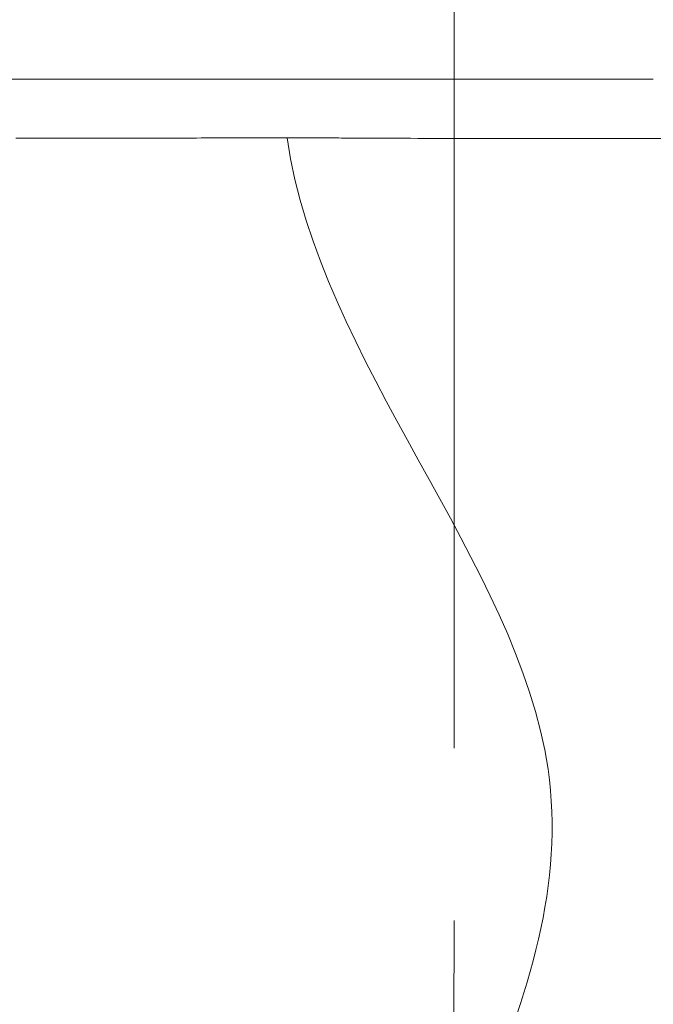
# Model space of a CAD drawing. Extents: x -27323 to -10523, y 17749 to 29629.
# Drawn here: x -23246 to -23176, y 23008 to 23117 of the extents above; entities that cross this region are included whole.
import ezdxf

# ---------------------------------------------------------------- set-up
doc = ezdxf.new("R2010")
doc.units = 0
doc.header["$MEASUREMENT"] = 0
doc.header["$PDMODE"] = 1
doc.linetypes.add('CENTER', pattern=[50.8, 31.75, -6.35, 6.35, -6.35])
doc.layers.get('0').update_dxf_attribs({"linetype": 'CONTINUOUS'})
doc.layers.get('DefPoints').update_dxf_attribs({"linetype": 'CONTINUOUS'})
for name, color, linetype, lineweight in [('FRAM3', 1, 'CONTINUOUS', 50), ('基準線', 6, 'CENTER', 18), ('外形線', 7, 'CONTINUOUS', 18), ('寸法線', 3, 'CONTINUOUS', 18)]:
    doc.layers.add(name, color=color, linetype=linetype, lineweight=lineweight)
doc.styles.get("Standard").update_dxf_attribs({"font": 'TXT.SHX', "bigfont": 'bigfont.shx'})
doc.dimstyles.new('40ベース', dxfattribs={"dimscale": 40, "dimtxt": 3, "dimasz": 3, "dimexe": 0, "dimexo": 1, "dimgap": 1, "dimtad": 3, "dimdec": 0, "dimdsep": 46, "dimtxsty": 'Standard', "dimblk": 'DOTSMALL', "dimcen": 0, "dimclrd": 256, "dimclre": 256, "dimclrt": 7, "dimadec": 3, "dimazin": 2, "dimtfac": 1, "dimtdec": 0, "dimtix": 1, "dimtmove": 2, "dimatfit": 2, "dimldrblk": 'OPEN', "dimfxl": 0, "dimtolj": 1, "dimlwd": -1, "dimlwe": -1, "dimarcsym": 0})

# ---------------------------------------------------------------- blocks, each defined once
blk = doc.blocks.new('_DotSmall')
at = {"layer": 'FRAM3', "color": 0, "const_width": 0.5}
blk.add_lwpolyline([(-0.0625, 0, 1), (0.0625, 0, 1)], format="xyb", close=True, dxfattribs=at)
blk = doc.blocks.new('*D4')
at = {"layer": 'DefPoints', "color": 0}
for p in [(-24212.89, 25843.31), (-23218.47, 25843.31), (-23533.5, 21891.31)]:
    blk.add_point(p, dxfattribs=at)
at = {"layer": '寸法線'}
for p, q in [((-23258.47, 25843.31), (-24212.89, 25843.31)), ((-24212.89, 21891.31), (-24212.89, 25843.31)), ((-23573.5, 21891.31), (-24212.89, 21891.31))]:
    blk.add_line(p, q, dxfattribs=at)
at = {"layer": '寸法線', "xscale": 120, "yscale": 120, "zscale": 120}
for p, rotation in [((-24212.89, 25843.31), 90), ((-24212.89, 21891.31), 270)]:
    blk.add_blockref('_DotSmall', p, dxfattribs=dict(at, rotation=rotation))
at = {"layer": '寸法線', "color": 7, "insert": (-24312.89, 23867.31), "char_height": 120, "attachment_point": 5, "rotation": 90}
blk.add_mtext('\\A1;(3950)', dxfattribs=at)
blk = doc.blocks.new('_OPEN')
at = {"color": 0, "linetype": 'ByBlock'}
for p, q in [((-1, 0.16667), (0, 0)), ((0, 0), (-1, -0.16667)), ((0, 0), (-1, 0))]:
    blk.add_line(p, q, dxfattribs=at)

msp = doc.modelspace()

# ---------------------------------------------------------------- linework, layer by layer
at = {"layer": '基準線', "ltscale": 3}
msp.add_line((-23197.403, 25875.234), (-23198.289, 20891.313), dxfattribs=at)
at = {"layer": '外形線'}
for points, knots in [([(-23251.759, 23110.64), (-23251.729, 23110.64), (-23251.699, 23110.64), (-23251.668, 23110.64), (-23249.662, 23110.64), (-23247.573, 23110.64), (-23245.402, 23110.64), (-23245.371, 23110.64), (-23245.34, 23110.64), (-23245.308, 23110.64), (-23244.236, 23110.64), (-23243.144, 23110.64), (-23242.031, 23110.64)], [0.605100541, 0.605100541, 0.605100541, 0.605100541, 0.605221518, 0.605221518, 0.605221518, 0.613246843, 0.613246843, 0.613246843, 0.613361772, 0.613361772, 0.613361772, 0.617319991, 0.617319991, 0.617319991, 0.617319991]), ([(-23238.538, 23110.64), (-23238.506, 23110.64), (-23238.475, 23110.64), (-23238.443, 23110.64), (-23236.116, 23110.64), (-23233.742, 23110.64), (-23231.32, 23110.64), (-23228.866, 23110.64), (-23226.364, 23110.64), (-23223.813, 23110.64)], [0.621393146, 0.621393146, 0.621393146, 0.621393146, 0.621502026, 0.621502026, 0.621502026, 0.62953945, 0.62953945, 0.62953945, 0.637685752, 0.637685752, 0.637685752, 0.637685752]), ([(-23215.925, 23110.64), (-23214.629, 23110.64), (-23213.321, 23110.64), (-23212.015, 23110.64), (-23211.986, 23110.64), (-23211.957, 23110.64), (-23211.929, 23110.64), (-23210.622, 23110.64), (-23209.313, 23110.64), (-23208.004, 23110.64), (-23207.976, 23110.64), (-23207.948, 23110.64), (-23207.92, 23110.64), (-23205.272, 23110.64), (-23202.618, 23110.64), (-23199.96, 23110.64)], [0.645922788, 0.645922788, 0.645922788, 0.645922788, 0.649905206, 0.649905206, 0.649905206, 0.649992914, 0.649992914, 0.649992914, 0.653978357, 0.653978357, 0.653978357, 0.654063041, 0.654063041, 0.654063041, 0.66212466, 0.66212466, 0.66212466, 0.66212466]), ([(-23199.96, 23110.64), (-23199.934, 23110.64), (-23199.908, 23110.64), (-23199.882, 23110.64), (-23197.222, 23110.64), (-23194.557, 23110.64), (-23191.888, 23110.64), (-23191.864, 23110.64), (-23191.84, 23110.64), (-23191.816, 23110.64), (-23190.492, 23110.64), (-23189.167, 23110.64), (-23187.841, 23110.64), (-23187.818, 23110.64), (-23187.795, 23110.64), (-23187.772, 23110.64), (-23187.12, 23110.64), (-23186.467, 23110.64), (-23185.817, 23110.64), (-23185.794, 23110.64), (-23185.772, 23110.64), (-23185.749, 23110.64), (-23185.099, 23110.64), (-23184.451, 23110.64), (-23183.806, 23110.64), (-23183.784, 23110.64), (-23183.762, 23110.64), (-23183.74, 23110.64), (-23181.091, 23110.64), (-23178.48, 23110.64), (-23175.907, 23110.64)], [0.66212466, 0.66212466, 0.66212466, 0.66212466, 0.662203295, 0.662203295, 0.662203295, 0.670270963, 0.670270963, 0.670270963, 0.670343549, 0.670343549, 0.670343549, 0.674344112, 0.674344112, 0.674344112, 0.674413676, 0.674413676, 0.674413676, 0.67638069, 0.67638069, 0.67638069, 0.67644874, 0.67644874, 0.67644874, 0.678417265, 0.678417265, 0.678417265, 0.678483803, 0.678483803, 0.678483803, 0.686563568, 0.686563568, 0.686563568, 0.686563568]), ([(-23242.29, 23104.127), (-23242.966, 23104.128), (-23243.639, 23104.129), (-23244.306, 23104.131), (-23244.687, 23104.131), (-23245.066, 23104.132), (-23245.442, 23104.133)], [0.4539495622, 0.4539495622, 0.4539495622, 0.4539495622, 0.4562941723, 0.4562941723, 0.4562941723, 0.4576327168, 0.4576327168, 0.4576327168, 0.4576327168]), ([(-23216.335, 23104.15), (-23216.7, 23104.15), (-23217.065, 23104.15), (-23217.429, 23104.15), (-23220.116, 23104.15), (-23222.754, 23104.146), (-23225.346, 23104.142)], [0.4258142405, 0.4258142405, 0.4258142405, 0.4258142405, 0.4269324446, 0.4269324446, 0.4269324446, 0.4351926811, 0.4351926811, 0.4351926811, 0.4351926811]), ([(-23195.334, 22996.625), (-23189.521, 23009.42), (-23178.797, 23045.008), (-23212.828, 23079.531), (-23216.335, 23104.15)], [0.62938934, 0.62938934, 0.62938934, 0.62938934, 0.75333151, 0.98022777, 0.98022777, 0.98022777, 0.98022777]), ([(-23201.911, 23104.102), (-23204.047, 23104.112), (-23206.179, 23104.124), (-23208.309, 23104.133), (-23209.087, 23104.136), (-23209.864, 23104.139), (-23210.641, 23104.141)], [0.4111773264, 0.4111773264, 0.4111773264, 0.4111773264, 0.4176589655, 0.4176589655, 0.4176589655, 0.4200250721, 0.4200250721, 0.4200250721, 0.4200250721]), ([(-23163.206, 23104.119), (-23164.917, 23104.115), (-23166.646, 23104.111), (-23168.392, 23104.107), (-23173.431, 23104.094), (-23178.612, 23104.079), (-23183.935, 23104.074)], [0.371281363, 0.371281363, 0.371281363, 0.371281363, 0.376882591, 0.376882591, 0.376882591, 0.393049079, 0.393049079, 0.393049079, 0.393049079])]:
    msp.add_open_spline(points, degree=3, knots=knots, dxfattribs=at)
for points in [[(-23242.031, 23110.64), (-23241.999, 23110.64), (-23241.968, 23110.64), (-23241.936, 23110.64)], [(-23241.936, 23110.64), (-23240.821, 23110.64), (-23239.684, 23110.64), (-23238.538, 23110.64)], [(-23223.813, 23110.64), (-23223.783, 23110.64), (-23223.753, 23110.64), (-23223.722, 23110.64)], [(-23223.722, 23110.64), (-23221.201, 23110.64), (-23218.632, 23110.64), (-23216.014, 23110.64)], [(-23216.014, 23110.64), (-23215.984, 23110.64), (-23215.955, 23110.64), (-23215.925, 23110.64)], [(-23245.442, 23104.133), (-23245.725, 23104.134), (-23246.007, 23104.135), (-23246.287, 23104.136)], [(-23241.685, 23104.126), (-23241.887, 23104.127), (-23242.088, 23104.127), (-23242.29, 23104.127)], [(-23233.996, 23104.128), (-23236.61, 23104.125), (-23239.174, 23104.124), (-23241.685, 23104.126)], [(-23233.918, 23104.128), (-23233.944, 23104.128), (-23233.97, 23104.128), (-23233.996, 23104.128)], [(-23225.834, 23104.141), (-23228.581, 23104.136), (-23231.275, 23104.131), (-23233.918, 23104.128)], [(-23225.346, 23104.142), (-23225.509, 23104.141), (-23225.671, 23104.141), (-23225.834, 23104.141)], [(-23212.326, 23104.146), (-23213.663, 23104.148), (-23215.002, 23104.15), (-23216.335, 23104.15)], [(-23210.641, 23104.141), (-23211.203, 23104.143), (-23211.764, 23104.144), (-23212.326, 23104.146)], [(-23200.256, 23104.095), (-23200.808, 23104.097), (-23201.36, 23104.099), (-23201.911, 23104.102)], [(-23199.256, 23104.091), (-23199.589, 23104.092), (-23199.923, 23104.093), (-23200.256, 23104.095)], [(-23192.177, 23104.074), (-23194.54, 23104.076), (-23196.899, 23104.082), (-23199.256, 23104.091)], [(-23188.127, 23104.071), (-23189.478, 23104.071), (-23190.828, 23104.072), (-23192.177, 23104.074)], [(-23184.078, 23104.073), (-23185.421, 23104.072), (-23186.776, 23104.071), (-23188.127, 23104.071)], [(-23183.935, 23104.074), (-23183.983, 23104.073), (-23184.03, 23104.073), (-23184.078, 23104.073)]]:
    msp.add_open_spline(points, degree=3, dxfattribs=at)

# ---------------------------------------------------------------- dimensions: what is measured, and where the dimension line sits
at = {"layer": '寸法線'}
dim = msp.add_linear_dim(base=(-24212.889, 25843.315), p1=(-23533.496, 21891.313), p2=(-23218.474, 25843.315), angle=90, text='(3950)', dimstyle='40ベース', dxfattribs=at)
dim.commit()
dim.dimension.update_dxf_attribs({"geometry": '*D4', "text_midpoint": (-24312.889, 23867.314)})

doc.saveas('drawing.dxf')
